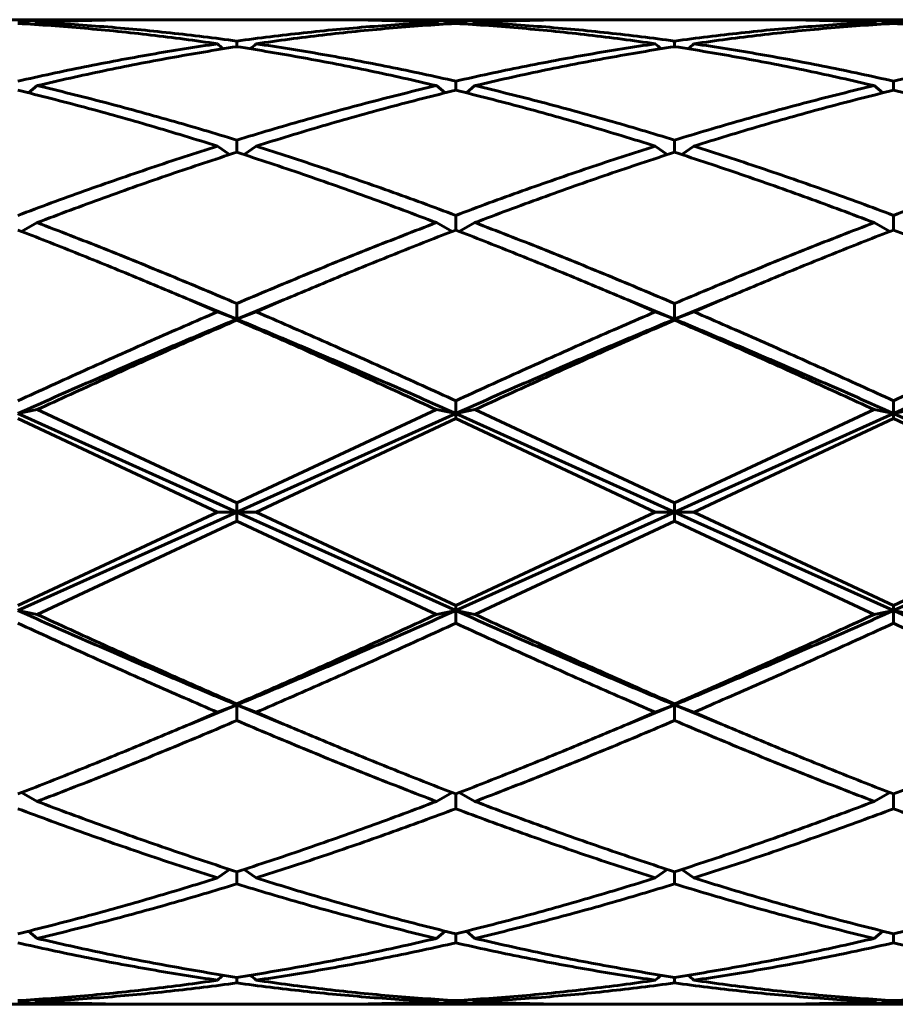
# Model space of a CAD drawing. Units: millimetres. Extents: x 0 to 114, y 119 to 211.
# Drawn here: x 20 to 20, y 161 to 161 of the extents above; entities that cross this region are included whole.
import ezdxf

# ---------------------------------------------------------------- set-up
doc = ezdxf.new("R2010")
doc.units = ezdxf.units.MM
doc.linetypes.add('K5LT_BASIC', pattern=[0])
doc.layers.add('Системный слой', color=7, linetype='Continuous')

# ---------------------------------------------------------------- blocks, each defined once
blk = doc.blocks.new('U0')
at = {"layer": 'Системный слой', "color": 150, "linetype": 'K5LT_BASIC', "lineweight": 60, "true_color": 0x0080ff}
for p, q in [((19.81080675297526, 161.0466606135875), (19.86026227263515, 161.0466606135875)), ((19.8402296005621, 161.045347779951), (19.84081563850906, 161.0459206317151)), ((19.86026227263515, 161.0466606135875), (19.86554339833892, 161.0466376753941)), ((19.87082452404285, 161.0466606135875), (19.92024450156755, 161.0466606135875)), ((19.92552562727137, 161.0466376753941), (19.93080675297526, 161.0466606135875)), ((19.93080675297526, 161.0466606135875), (19.98026227263515, 161.0466606135875)), ((19.95083942504831, 161.045347779951), (19.95025338710135, 161.0459206317151)), ((19.9555345128052, 161.0461580183273), (19.9555345128052, 161.0456376201806)), ((19.96081563850905, 161.0459206317151), (19.96022960056208, 161.045347779951)), ((19.98026227263515, 161.0466606135875), (19.98554339833892, 161.0466376753941)), ((19.99082452404286, 161.0466606135875), (20.04024450156755, 161.0466606135875)), ((20.04552562727137, 161.0466376753941), (20.05080675297526, 161.0466606135875)), ((20.05080675297526, 161.0466606135875), (20.10026227263515, 161.0466606135875)), ((20.07083942504831, 161.045347779951), (20.07025338710135, 161.0459206317151)), ((20.0755345128052, 161.0461580183273), (20.0755345128052, 161.0456376201806)), ((19.8955345128052, 161.0407992057556), (19.8955345128052, 161.0392610622611)), ((20.0155345128052, 161.0407992057556), (20.0155345128052, 161.0392610622611)), ((19.8384555695018, 161.0265916010631), (19.84081563850906, 161.0285719494376)), ((19.95025338710135, 161.0285719494376), (19.9526134561086, 161.0265916010631)), ((19.9555345128052, 161.0297964170305), (19.9555345128052, 161.0273077524398)), ((19.9584555695018, 161.0265916010631), (19.96081563850905, 161.0285719494376)), ((20.0726134561086, 161.0265916010631), (20.07025338710135, 161.0285719494376)), ((20.0755345128052, 161.0297964170305), (20.0755345128052, 161.0273077524398)), ((19.89351774020576, 161.00964880675), (19.89025338710135, 161.0119823631889)), ((19.8955345128052, 161.0136305268165), (19.8955345128052, 161.010300107714)), ((19.89755128540464, 161.00964880675), (19.90081563850906, 161.0119823631889)), ((20.01351774012501, 161.0096488067238), (20.01025338710135, 161.0119823631889)), ((20.0155345128052, 161.0136305268165), (20.0155345128052, 161.010300107714)), ((20.01755128540464, 161.00964880675), (20.02081563850906, 161.0119823631889)), ((19.9555345128052, 160.9930080620884), (19.9555345128052, 160.9889814437701)), ((20.0755345128052, 160.9889814437701), (20.0755345128052, 160.9930080620884)), ((19.836521159767, 160.9885998543634), (19.84081563850906, 160.9910082350855)), ((19.9545478658434, 160.9885998543634), (19.95025338710135, 160.9910082350855)), ((19.95652115976701, 160.9885998543634), (19.96081563850905, 160.9910082350855)), ((20.0745478658434, 160.9885998543634), (20.07025338710135, 160.9910082350855)), ((19.88270037138602, 160.9697983810025), (19.89025338710135, 160.9665662351705)), ((19.89553451280518, 160.9645326936304), (19.88270037138602, 160.9697983810025)), ((19.90836865422439, 160.9697983810025), (19.89553451280518, 160.9645326936304)), ((19.8955345128052, 160.9688303235125), (19.89553451280518, 160.9645326936304)), ((19.90081563850906, 160.9665662351705), (19.90836865422439, 160.9697983810025)), ((20.01553451281062, 160.9645326936303), (20.00270037138601, 160.9697983810025)), ((20.00270037138601, 160.9697983810025), (20.01025338710135, 160.9665662351705)), ((20.02836865422439, 160.9697983810025), (20.01553451281062, 160.9645326936303)), ((20.01553451281062, 160.9645326936303), (20.0155345128052, 160.9688303235125)), ((20.02081563850906, 160.9665662351705), (20.02836865422439, 160.9697983810025)), ((19.89553451280518, 160.9645326936304), (19.89025338710135, 160.9665662351705)), ((19.89553451280518, 160.9645326936304), (19.90081563850906, 160.9665662351705)), ((20.01025338710135, 160.9665662351705), (20.01553451281062, 160.9645326936303)), ((20.01553451281062, 160.9645326936303), (20.02081563850906, 160.9665662351705)), ((19.89553451280518, 160.9645326936304), (19.8955345128052, 160.9642834885208)), ((20.01553451281062, 160.9645326936303), (20.0155345128052, 160.9642834885208)), ((19.95553451280528, 160.9386851893652), (19.9555345128052, 160.9421539942821)), ((20.07553451281304, 160.9386851893663), (20.0755345128052, 160.9421539942821)), ((19.83553451280521, 160.9386851893652), (19.84081563850906, 160.9397245961258)), ((19.84081563850906, 160.9397245961258), (19.8955345128052, 160.9141449579919)), ((19.8955345128052, 160.9141449579919), (19.95025338710135, 160.9397245961258)), ((19.95025338710135, 160.9397245961258), (19.95553451280528, 160.9386851893652)), ((19.96081563850905, 160.9397245961258), (19.95553451280528, 160.9386851893652)), ((19.96081563850905, 160.9397245961258), (20.0155345128052, 160.9141449579919)), ((20.0155345128052, 160.9141449579919), (20.07025338710135, 160.9397245961258)), ((20.07553451281304, 160.9386851893663), (20.07025338710135, 160.9397245961258)), ((20.08081563850905, 160.9397245961258), (20.07553451281304, 160.9386851893663)), ((19.89553451279534, 160.9116565814607), (19.83553451280521, 160.9386851893652)), ((19.8355345128052, 160.9372856611242), (19.89025338710135, 160.9116564263784)), ((19.95553451280528, 160.9386851893652), (19.89553451279534, 160.9116565814607)), ((19.90081563850906, 160.9116564263784), (19.9555345128052, 160.9372856611242)), ((20.01553451280544, 160.9116565814603), (19.95553451280528, 160.9386851893652)), ((19.95553451280528, 160.9386851893652), (19.9555345128052, 160.9372856611242)), ((19.9555345128052, 160.9372856611242), (20.01025338710135, 160.9116564263784)), ((20.07553451281304, 160.9386851893663), (20.01553451280544, 160.9116565814603)), ((20.02081563850906, 160.9116564263784), (20.0755345128052, 160.9372856611242)), ((20.13553451280503, 160.9116565814602), (20.07553451281304, 160.9386851893663)), ((20.07553451281304, 160.9386851893663), (20.0755345128052, 160.9372856611242)), ((20.0755345128052, 160.9372856611242), (20.13025338710135, 160.9116564263784)), ((19.89553451279534, 160.9116565814607), (19.8955345128052, 160.9141449579919)), ((20.01553451280544, 160.9116565814603), (20.0155345128052, 160.9141449579919)), ((19.89553451279534, 160.9116565814607), (19.83553451280788, 160.8846281497785)), ((19.8355345128052, 160.8860273439301), (19.89025338710135, 160.9116564263784)), ((19.89553451279534, 160.9116565814607), (19.89025338710135, 160.9116564263784)), ((19.89553451279534, 160.9116565814607), (19.8955345128052, 160.9091678961877)), ((19.95553451280542, 160.8846281497787), (19.89553451279534, 160.9116565814607)), ((19.90081563850906, 160.9116564263784), (19.89553451279534, 160.9116565814607)), ((19.90081563850906, 160.9116564263784), (19.9555345128052, 160.8860273439301)), ((20.01553451280544, 160.9116565814603), (19.95553451280542, 160.8846281497787)), ((19.9555345128052, 160.8860273439301), (20.01025338710135, 160.9116564263784)), ((20.01025338710135, 160.9116564263784), (20.01553451280544, 160.9116565814603)), ((20.0755345128052, 160.8846281497786), (20.01553451280544, 160.9116565814603)), ((20.01553451280544, 160.9116565814603), (20.0155345128052, 160.9091678961877)), ((20.01553451280544, 160.9116565814603), (20.02081563850906, 160.9116564263784)), ((20.02081563850906, 160.9116564263784), (20.0755345128052, 160.8860273439301)), ((20.13553451280503, 160.9116565814602), (20.0755345128052, 160.8846281497786)), ((20.0755345128052, 160.8860273439301), (20.13025338710135, 160.9116564263784)), ((19.84081563850906, 160.883588439632), (19.8955345128052, 160.9091678961877)), ((19.8955345128052, 160.9091678961877), (19.95025338710135, 160.883588439632)), ((19.96081563850905, 160.883588439632), (20.0155345128052, 160.9091678961877)), ((20.0155345128052, 160.9091678961877), (20.07025338710135, 160.883588439632)), ((19.95553451280542, 160.8846281497787), (19.9555345128052, 160.8860273439301)), ((20.0755345128052, 160.8846281497786), (20.0755345128052, 160.8860273439301)), ((19.83553451280788, 160.8846281497785), (19.84081563850906, 160.883588439632)), ((19.95025338710135, 160.883588439632), (19.95553451280542, 160.8846281497787)), ((19.95553451280542, 160.8846281497787), (19.9555345128052, 160.881159074963)), ((19.96081563850905, 160.883588439632), (19.95553451280542, 160.8846281497787)), ((20.0755345128052, 160.8846281497786), (20.07025338710135, 160.883588439632)), ((20.0755345128052, 160.8846281497786), (20.08081563850905, 160.883588439632)), ((20.0755345128052, 160.8846281497786), (20.0755345128052, 160.881159074963)), ((19.89553451280496, 160.8587811664814), (19.88271814245361, 160.8535228461726)), ((19.89553451280496, 160.8587811664814), (19.89025338710135, 160.8567473415928)), ((19.89553451280496, 160.8587811664814), (19.8955345128052, 160.8590300267543)), ((19.90835088315679, 160.8535228461726), (19.89553451280496, 160.8587811664814)), ((19.89553451280496, 160.8587811664814), (19.8955345128052, 160.8544833173387)), ((19.90081563850906, 160.8567473415928), (19.89553451280496, 160.8587811664814)), ((20.01553451280402, 160.8587811664817), (20.00271814245361, 160.8535228461726)), ((20.01025338710135, 160.8567473415928), (20.01553451280402, 160.8587811664817)), ((20.01553451280402, 160.8587811664817), (20.0155345128052, 160.8590300267543)), ((20.02835088315679, 160.8535228461726), (20.01553451280402, 160.8587811664817)), ((20.01553451280402, 160.8587811664817), (20.02081563850906, 160.8567473415928)), ((20.01553451280402, 160.8587811664817), (20.0155345128052, 160.8544833173387)), ((19.88271814245361, 160.8535228461726), (19.89025338710135, 160.8567473415928)), ((19.90081563850906, 160.8567473415928), (19.90835088315679, 160.8535228461726)), ((20.00271814245361, 160.8535228461726), (20.01025338710135, 160.8567473415928)), ((20.02081563850906, 160.8567473415928), (20.02835088315679, 160.8535228461726)), ((19.83652149527661, 160.8347146216099), (19.84081563850906, 160.8323062170429)), ((19.95025338710135, 160.8323062170429), (19.9545475303338, 160.8347146216099)), ((19.9555345128052, 160.8343329187727), (19.9555345128052, 160.8303064819277)), ((19.95652149527661, 160.8347146216099), (19.96081563850905, 160.8323062170429)), ((20.0745475303338, 160.8347146216099), (20.07025338710135, 160.8323062170429)), ((20.0755345128052, 160.8343329187727), (20.0755345128052, 160.8303064819277)), ((19.8935174589168, 160.8136667513163), (19.89025338710135, 160.8113332604065)), ((19.8955345128052, 160.813015402114), (19.8955345128052, 160.8096852124506)), ((19.8975515666936, 160.8136667513163), (19.90081563850906, 160.8113332604065)), ((20.01025338710135, 160.8113332604065), (20.01351745883572, 160.8136667513426)), ((20.0155345128052, 160.813015402114), (20.0155345128052, 160.8096852124506)), ((20.0175515666936, 160.8136667513163), (20.02081563850906, 160.8113332604065)), ((19.83845582810453, 160.7967252969269), (19.84081563850906, 160.7947450905283)), ((19.95025338710135, 160.7947450905283), (19.95261319750588, 160.7967252969269)), ((19.9555345128052, 160.7960091545489), (19.9555345128052, 160.7935207573355)), ((19.96081563850905, 160.7947450905283), (19.95845582810453, 160.7967252969269)), ((20.07261319750588, 160.7967252969269), (20.07025338710135, 160.7947450905283)), ((20.0755345128052, 160.7960091545489), (20.0755345128052, 160.7935207573355)), ((19.8955345128052, 160.7840574307011), (19.8955345128052, 160.7825195808365)), ((20.0155345128052, 160.7840574307011), (20.0155345128052, 160.7825195808365)), ((19.84022988289789, 160.7779723009205), (19.84081563850906, 160.7773997200948)), ((19.95025338710135, 160.7773997200948), (19.95083914271254, 160.7779723009205)), ((19.9555345128052, 160.7776825782534), (19.9555345128052, 160.7771624871561)), ((19.96022988289788, 160.7779723009205), (19.96081563850905, 160.7773997200948)), ((20.07083914271252, 160.7779723009205), (20.07025338710135, 160.7773997200948)), ((20.0755345128052, 160.7776825782534), (20.0755345128052, 160.7771624871561)), ((19.81082452404285, 160.7766606135875), (19.86024450156755, 160.7766606135875)), ((19.86024450156755, 160.7766606135875), (19.86552562727144, 160.7766835517809)), ((19.87080675297526, 160.7766606135875), (19.92026227263515, 160.7766606135875)), ((19.92554339833905, 160.7766835517809), (19.93082452404285, 160.7766606135875)), ((19.93082452404285, 160.7766606135875), (19.98024450156755, 160.7766606135875)), ((19.98024450156755, 160.7766606135875), (19.98552562727144, 160.7766835517809)), ((19.99080675297525, 160.7766606135875), (20.04026227263515, 160.7766606135875)), ((20.04554339833905, 160.7766835517809), (20.05082452404286, 160.7766606135875)), ((20.05082452404286, 160.7766606135875), (20.10024450156755, 160.7766606135875))]:
    blk.add_line(p, q, dxfattribs=at)
for centre, radius, start, end in [((20.0058050883897, 161.1630794907964), 0.1687838014610664, 226.7947662993221, 227.4859601915414), ((19.78526393781652, 161.163079491796), 0.1687838017952324, 312.5140394300749, 313.2052333339971), ((20.12580693424211, 161.1630814851846), 0.1687865188785803, 226.7947730655052, 227.4859558411311), ((19.90526393796827, 161.1630794899834), 0.1687838003566224, 312.5140398079052, 313.2052337053028), ((20.00580721749545, 160.6602393616938), 0.1687851037161264, 132.514734284689, 133.2058100512321), ((19.78525997334726, 160.6602373792177), 0.1687878048620275, 46.79419669853526, 47.48526141723912), ((20.12580904293328, 160.6602373892058), 0.1687877911942369, 132.5147385397227, 133.20580331423), ((19.90526180768306, 160.6602393612206), 0.1687851043568177, 46.79418995189477, 47.48526571580941)]:
    blk.add_arc(centre, radius, start, end, dxfattribs=at)
for points in [[(19.8355345128052, 161.0461580183273), (19.83965580611019, 161.0463254460518), (19.84789839272018, 161.0465767826709), (19.85614097933016, 161.0466606135875), (19.86026227263515, 161.0466606135875)], [(19.8355345128052, 161.0456376201806), (19.841614387727, 161.0452855769453), (19.85377413757058, 161.0444003973554), (19.87201376233597, 161.0425347285891), (19.88417351217955, 161.0409373902409), (19.89025338710135, 161.0400519493068)], [(19.84081563850906, 161.0459206317151), (19.84581711943135, 161.0461670667531), (19.85582008127595, 161.0465371422145), (19.86582304312056, 161.0466606135875), (19.87082452404285, 161.0466606135875)], [(19.84081563850906, 161.0459206317151), (19.84689551343085, 161.0456210616017), (19.85905526327444, 161.044840445699), (19.87729488803982, 161.0431298392799), (19.88945463788341, 161.0416342681139), (19.8955345128052, 161.0407992057556)], [(19.8955345128052, 161.0407992057556), (19.901614387727, 161.0416342681139), (19.91377413757058, 161.0431298392799), (19.93201376233597, 161.044840445699), (19.94417351217955, 161.0456210616017), (19.95025338710135, 161.0459206317151)], [(19.90081563850906, 161.0400519493068), (19.90689551343085, 161.0409373902409), (19.91905526327444, 161.0425347285891), (19.93729488803982, 161.0444003973554), (19.94945463788341, 161.0452855769453), (19.9555345128052, 161.0456376201806)], [(19.92024450156755, 161.0466606135875), (19.92524598248985, 161.0466606135875), (19.93524894433445, 161.0465371422145), (19.94525190617905, 161.0461670667531), (19.95025338710135, 161.0459206317151)], [(19.93080675297526, 161.0466606135875), (19.93492804628025, 161.0466606135875), (19.94317063289023, 161.0465767826709), (19.95141321950021, 161.0463254460518), (19.9555345128052, 161.0461580183273)], [(19.9555345128052, 161.0461580183273), (19.95965580611019, 161.0463254460518), (19.96789839272017, 161.0465767826709), (19.97614097933016, 161.0466606135875), (19.98026227263515, 161.0466606135875)], [(19.9555345128052, 161.0456376201806), (19.961614387727, 161.0452855769453), (19.97377413757058, 161.0444003973554), (19.99201376233597, 161.0425347285891), (20.00417351217956, 161.0409373902409), (20.01025338710135, 161.0400519493068)], [(19.96081563850905, 161.0459206317151), (19.96581711943136, 161.0461670667531), (19.97582008127596, 161.0465371422145), (19.98582304312055, 161.0466606135875), (19.99082452404286, 161.0466606135875)], [(19.96081563850905, 161.0459206317151), (19.96689551343085, 161.0456210616017), (19.97905526327444, 161.044840445699), (19.99729488803982, 161.0431298392799), (20.00945463788341, 161.0416342681139), (20.0155345128052, 161.0407992057556)], [(20.0155345128052, 161.0407992057556), (20.02161438772699, 161.0416342681139), (20.03377413757058, 161.0431298392799), (20.05201376233597, 161.044840445699), (20.06417351217956, 161.0456210616017), (20.07025338710135, 161.0459206317151)], [(20.02081563850906, 161.0400519493068), (20.02689551343085, 161.0409373902409), (20.03905526327444, 161.0425347285891), (20.05729488803982, 161.0444003973554), (20.06945463788341, 161.0452855769453), (20.0755345128052, 161.0456376201806)], [(20.04024450156755, 161.0466606135875), (20.04524598248985, 161.0466606135875), (20.05524894433445, 161.0465371422145), (20.06525190617905, 161.0461670667531), (20.07025338710135, 161.0459206317151)], [(20.05080675297526, 161.0466606135875), (20.05492804628025, 161.0466606135875), (20.06317063289023, 161.0465767826709), (20.07141321950021, 161.0463254460518), (20.0755345128052, 161.0461580183273)], [(20.0755345128052, 161.0461580183273), (20.07965580611019, 161.0463254460518), (20.08789839272018, 161.0465767826709), (20.09614097933016, 161.0466606135875), (20.10026227263515, 161.0466606135875)], [(20.0755345128052, 161.0456376201806), (20.08161438772699, 161.0452855769453), (20.09377413757058, 161.0444003973554), (20.11201376233597, 161.0425347285891), (20.12417351217955, 161.0409373902409), (20.13025338710135, 161.0400519493068)], [(19.8355345128052, 161.0297964170305), (19.841614387727, 161.0311830503248), (19.85377413757058, 161.033796635365), (19.87201376233596, 161.0372220835665), (19.88417351217955, 161.0391665083727), (19.89025338710135, 161.0400519493068)], [(19.84081563850906, 161.0285719494376), (19.84689551343085, 161.0300045631747), (19.85905526327444, 161.0327117641665), (19.87729488803982, 161.0362820325164), (19.88945463788341, 161.0383255436463), (19.8955345128052, 161.0392610622611)], [(19.8955345128052, 161.0392610622611), (19.901614387727, 161.0383255436463), (19.91377413757058, 161.0362820325164), (19.93201376233597, 161.0327117641665), (19.94417351217955, 161.0300045631747), (19.95025338710135, 161.0285719494376)], [(19.90081563850906, 161.0400519493068), (19.90689551343085, 161.0391665083727), (19.91905526327444, 161.0372220835665), (19.93729488803982, 161.033796635365), (19.94945463788341, 161.0311830503248), (19.9555345128052, 161.0297964170305)], [(19.9555345128052, 161.0297964170305), (19.961614387727, 161.0311830503248), (19.97377413757058, 161.033796635365), (19.99201376233597, 161.0372220835665), (20.00417351217956, 161.0391665083727), (20.01025338710135, 161.0400519493068)], [(19.96081563850905, 161.0285719494376), (19.96689551343085, 161.0300045631747), (19.97905526327444, 161.0327117641665), (19.99729488803982, 161.0362820325164), (20.00945463788341, 161.0383255436463), (20.0155345128052, 161.0392610622611)], [(20.0155345128052, 161.0392610622611), (20.021614387727, 161.0383255436463), (20.03377413757059, 161.0362820325164), (20.05201376233597, 161.0327117641665), (20.06417351217956, 161.0300045631747), (20.07025338710135, 161.0285719494376)], [(20.02081563850906, 161.0400519493068), (20.02689551343085, 161.0391665083727), (20.03905526327444, 161.0372220835665), (20.05729488803982, 161.033796635365), (20.06945463788341, 161.0311830503248), (20.0755345128052, 161.0297964170305)], [(20.0755345128052, 161.0297964170305), (20.08161438772699, 161.0311830503248), (20.09377413757058, 161.033796635365), (20.11201376233597, 161.0372220835665), (20.12417351217955, 161.0391665083727), (20.13025338710135, 161.0400519493068)], [(19.84081563850906, 161.0285719494376), (19.84689551343085, 161.0271393357005), (19.85905526327444, 161.0241160826852), (19.87729488803982, 161.0191255012247), (19.88945463788341, 161.015508128518), (19.8955345128052, 161.0136305268165)], [(19.8955345128052, 161.0136305268165), (19.90161438772699, 161.015508128518), (19.91377413757058, 161.0191255012247), (19.93201376233597, 161.0241160826852), (19.94417351217955, 161.0271393357005), (19.95025338710135, 161.0285719494376)], [(19.96081563850905, 161.0285719494376), (19.96689551343085, 161.0271393357005), (19.97905526327444, 161.0241160826852), (19.99729488803982, 161.0191255012247), (20.00945463788341, 161.015508128518), (20.0155345128052, 161.0136305268165)], [(20.0155345128052, 161.0136305268165), (20.02161438772699, 161.015508128518), (20.03377413757058, 161.0191255012247), (20.05201376233597, 161.0241160826852), (20.06417351217956, 161.0271393357005), (20.07025338710135, 161.0285719494376)], [(19.8355345128052, 161.0273077524398), (19.841614387727, 161.0258296450979), (19.85377413757058, 161.0227171136703), (19.87201376233597, 161.0175982835956), (19.88417351217955, 161.0138995376343), (19.89025338710135, 161.0119823631889)], [(19.90081563850906, 161.0119823631889), (19.90689551343085, 161.0138995376343), (19.91905526327444, 161.0175982835956), (19.93729488803982, 161.0227171136703), (19.94945463788341, 161.0258296450979), (19.9555345128052, 161.0273077524398)], [(19.9555345128052, 161.0273077524398), (19.961614387727, 161.0258296450979), (19.97377413757058, 161.0227171136703), (19.99201376233597, 161.0175982835956), (20.00417351217956, 161.0138995376343), (20.01025338710135, 161.0119823631889)], [(20.02081563850906, 161.0119823631889), (20.02689551343085, 161.0138995376343), (20.03905526327443, 161.0175982835956), (20.05729488803982, 161.0227171136703), (20.06945463788341, 161.0258296450979), (20.0755345128052, 161.0273077524398)], [(20.0755345128052, 161.0273077524398), (20.081614387727, 161.0258296450979), (20.09377413757058, 161.0227171136703), (20.11201376233597, 161.0175982835956), (20.12417351217955, 161.0138995376343), (20.13025338710135, 161.0119823631889)], [(19.8355345128052, 160.9930080620884), (19.841614387727, 160.9952945719931), (19.85377413757058, 160.9997576358209), (19.87201376233597, 161.0060952381831), (19.88417351217955, 161.0100651887435), (19.89025338710135, 161.0119823631889)], [(19.90081563850906, 161.0119823631889), (19.90689551343085, 161.0100651887435), (19.91905526327444, 161.0060952381831), (19.93729488803982, 160.9997576358209), (19.94945463788341, 160.9952945719931), (19.9555345128052, 160.9930080620884)], [(19.9555345128052, 160.9930080620884), (19.961614387727, 160.9952945719931), (19.97377413757059, 160.9997576358209), (19.99201376233597, 161.0060952381831), (20.00417351217956, 161.0100651887435), (20.01025338710135, 161.0119823631889)], [(20.02081563850906, 161.0119823631889), (20.02689551343085, 161.0100651887435), (20.03905526327444, 161.0060952381831), (20.05729488803982, 160.9997576358209), (20.06945463788341, 160.9952945719931), (20.0755345128052, 160.9930080620884)], [(20.0755345128052, 160.9930080620884), (20.08161438772699, 160.9952945719931), (20.09377413757058, 160.9997576358209), (20.11201376233597, 161.0060952381831), (20.12417351217955, 161.0100651887435), (20.13025338710135, 161.0119823631889)], [(19.84081563850906, 160.9910082350855), (19.84689551343085, 160.9933261805162), (19.85905526327443, 160.9978548185001), (19.87729488803982, 161.0042984928623), (19.88945463788341, 161.0083440120287), (19.8955345128052, 161.010300107714)], [(19.8955345128052, 161.010300107714), (19.90161438772699, 161.0083440120287), (19.91377413757058, 161.0042984928623), (19.93201376233597, 160.9978548185001), (19.94417351217955, 160.9933261805162), (19.95025338710135, 160.9910082350855)], [(19.96081563850905, 160.9910082350855), (19.96689551343085, 160.9933261805162), (19.97905526327444, 160.9978548185001), (19.99729488803982, 161.0042984928623), (20.00945463788341, 161.0083440120287), (20.0155345128052, 161.010300107714)], [(20.0155345128052, 161.010300107714), (20.02161438772699, 161.0083440120287), (20.03377413757059, 161.0042984928623), (20.05201376233597, 160.9978548185001), (20.06417351217956, 160.9933261805162), (20.07025338710135, 160.9910082350855)], [(19.84081563850906, 160.9910082350855), (19.84689551343085, 160.9886902896547), (19.85905526327444, 160.9839471474386), (19.87729488803982, 160.9765395078091), (19.88945463788341, 160.9714258101656), (19.8955345128052, 160.9688303235125)], [(19.8955345128052, 160.9688303235125), (19.90161438772699, 160.9714258101656), (19.91377413757058, 160.9765395078091), (19.93201376233597, 160.9839471474386), (19.94417351217955, 160.9886902896547), (19.95025338710135, 160.9910082350855)], [(19.96081563850905, 160.9910082350855), (19.96689551343085, 160.9886902896547), (19.97905526327444, 160.9839471474386), (19.99729488803982, 160.9765395078091), (20.00945463788341, 160.9714258101656), (20.0155345128052, 160.9688303235125)], [(20.0155345128052, 160.9688303235125), (20.02161438772699, 160.9714258101656), (20.03377413757058, 160.9765395078091), (20.05201376233597, 160.9839471474386), (20.06417351217956, 160.9886902896547), (20.07025338710135, 160.9910082350855)], [(19.8355345128052, 160.9889814437701), (19.84077516375863, 160.986957034112), (19.85125646566547, 160.9828305704393), (19.86697841852574, 160.9764265778934), (19.87745972043259, 160.9720272405356), (19.88270037138602, 160.9697983810025)], [(19.90836865422439, 160.9697983810025), (19.91360930517781, 160.9720272405356), (19.92409060708466, 160.9764265778934), (19.93981255994493, 160.9828305704393), (19.95029386185178, 160.986957034112), (19.9555345128052, 160.9889814437701)], [(19.9555345128052, 160.9889814437701), (19.96077516375863, 160.986957034112), (19.97125646566547, 160.9828305704393), (19.98697841852574, 160.9764265778934), (19.99745972043259, 160.9720272405356), (20.00270037138601, 160.9697983810025)], [(20.02836865422439, 160.9697983810025), (20.03360930517782, 160.9720272405356), (20.04409060708466, 160.9764265778934), (20.05981255994493, 160.9828305704393), (20.07029386185178, 160.986957034112), (20.0755345128052, 160.9889814437701)], [(20.0755345128052, 160.9889814437701), (20.08077516375862, 160.986957034112), (20.09125646566547, 160.9828305704393), (20.10697841852574, 160.9764265778934), (20.11745972043259, 160.9720272405356), (20.12270037138601, 160.9697983810025)], [(19.8355345128052, 160.9421539942821), (19.841614387727, 160.9449450224624), (19.85377413757058, 160.9504858607963), (19.87201376233597, 160.9586397882956), (19.88417351217955, 160.9639488240923), (19.89025338710135, 160.9665662351705)], [(19.90081563850906, 160.9665662351705), (19.90689551343085, 160.9639488240923), (19.91905526327444, 160.9586397882956), (19.93729488803982, 160.9504858607963), (19.94945463788341, 160.9449450224624), (19.9555345128052, 160.9421539942821)], [(19.9555345128052, 160.9421539942821), (19.961614387727, 160.9449450224624), (19.97377413757058, 160.9504858607963), (19.99201376233597, 160.9586397882956), (20.00417351217956, 160.9639488240923), (20.01025338710135, 160.9665662351705)], [(20.02081563850906, 160.9665662351705), (20.02689551343085, 160.9639488240923), (20.03905526327444, 160.9586397882956), (20.05729488803982, 160.9504858607963), (20.06945463788341, 160.9449450224624), (20.0755345128052, 160.9421539942821)], [(20.0755345128052, 160.9421539942821), (20.081614387727, 160.9449450224624), (20.09377413757058, 160.9504858607963), (20.11201376233597, 160.9586397882956), (20.12417351217955, 160.9639488240923), (20.13025338710135, 160.9665662351705)], [(19.89553451280518, 160.9645326936304), (19.88886784613854, 160.961768963609), (19.87553451280521, 160.9561555726217), (19.85553451280521, 160.9475187098396), (19.84220117947188, 160.9416443375477), (19.83553451280521, 160.9386851893652)], [(19.84081563850906, 160.9397245961258), (19.84689551343085, 160.9425270794274), (19.85905526327443, 160.9480941117545), (19.87729488803982, 160.9562970222929), (19.88945463788341, 160.9616450424796), (19.8955345128052, 160.9642834885208)], [(19.95553451280528, 160.9386851893652), (19.94886784613853, 160.9416443375477), (19.93553451280521, 160.9475187098396), (19.9155345128052, 160.9561555726217), (19.90220117947187, 160.961768963609), (19.89553451280518, 160.9645326936304)], [(19.8955345128052, 160.9642834885208), (19.90161438772699, 160.9616450424796), (19.91377413757058, 160.9562970222929), (19.93201376233597, 160.9480941117545), (19.94417351217955, 160.9425270794274), (19.95025338710135, 160.9397245961258)], [(20.01553451281062, 160.9645326936303), (20.00886784613854, 160.961768963609), (19.9955345128052, 160.9561555726217), (19.9755345128052, 160.9475187098396), (19.96220117947187, 160.9416443375477), (19.95553451280528, 160.9386851893652)], [(19.96081563850905, 160.9397245961258), (19.96689551343085, 160.9425270794274), (19.97905526327444, 160.9480941117545), (19.99729488803982, 160.9562970222929), (20.00945463788341, 160.9616450424796), (20.0155345128052, 160.9642834885208)], [(20.07553451281304, 160.9386851893663), (20.06886784613854, 160.9416443375477), (20.0555345128052, 160.9475187098396), (20.0355345128052, 160.9561555726217), (20.02220117947187, 160.961768963609), (20.01553451281062, 160.9645326936303)], [(20.0155345128052, 160.9642834885208), (20.02161438772699, 160.9616450424796), (20.03377413757058, 160.9562970222929), (20.05201376233597, 160.9480941117545), (20.06417351217956, 160.9425270794274), (20.07025338710135, 160.9397245961258)], [(20.13553451280503, 160.9645326936304), (20.12886784613833, 160.961768963609), (20.11553451280505, 160.9561555726216), (20.09553451280512, 160.9475187098395), (20.08220117947184, 160.9416443375477), (20.07553451281304, 160.9386851893663)], [(19.89553451280496, 160.8587811664814), (19.88886784613897, 160.8615448201729), (19.8755345128065, 160.8671580704741), (19.8555345128078, 160.8757947591758), (19.84220117947533, 160.8816690406119), (19.83553451280788, 160.8846281497785)], [(19.84081563850906, 160.883588439632), (19.84689551343085, 160.8807859932823), (19.85905526327444, 160.8752190459309), (19.87729488803982, 160.8670162955559), (19.88945463788341, 160.8616684035121), (19.8955345128052, 160.8590300267543)], [(19.95553451280542, 160.8846281497787), (19.9488678461385, 160.8816690406135), (19.93553451280518, 160.8757947591769), (19.91553451280519, 160.8671580704746), (19.90220117947186, 160.8615448201731), (19.89553451280496, 160.8587811664814)], [(19.8955345128052, 160.8590300267543), (19.90161438772699, 160.8616684035121), (19.91377413757058, 160.8670162955559), (19.93201376233597, 160.8752190459309), (19.94417351217955, 160.8807859932823), (19.95025338710135, 160.883588439632)], [(20.01553451280402, 160.8587811664817), (20.00886784613694, 160.8615448201737), (19.995534512804, 160.8671580704751), (19.97553451280458, 160.8757947591772), (19.96220117947163, 160.8816690406136), (19.95553451280542, 160.8846281497787)], [(19.96081563850905, 160.883588439632), (19.96689551343085, 160.8807859932823), (19.97905526327444, 160.8752190459309), (19.99729488803982, 160.8670162955559), (20.00945463788341, 160.8616684035121), (20.0155345128052, 160.8590300267543)], [(20.0755345128052, 160.8846281497786), (20.06886784613834, 160.8816690406134), (20.05553451280461, 160.8757947591766), (20.03553451280401, 160.8671580704741), (20.02220117947028, 160.8615448201724), (20.01553451280402, 160.8587811664817)], [(20.0155345128052, 160.8590300267543), (20.021614387727, 160.8616684035121), (20.03377413757059, 160.8670162955559), (20.05201376233597, 160.8752190459309), (20.06417351217956, 160.8807859932823), (20.07025338710135, 160.883588439632)], [(20.13553451280518, 160.8587811664815), (20.12886784613853, 160.8615448201731), (20.1155345128052, 160.8671580704746), (20.0955345128052, 160.8757947591769), (20.08220117947187, 160.8816690406135), (20.0755345128052, 160.8846281497786)], [(19.8355345128052, 160.881159074963), (19.841614387727, 160.8783680869328), (19.85377413757058, 160.8728273399259), (19.87201376233597, 160.8646735819427), (19.88417351217955, 160.8593646803823), (19.89025338710135, 160.8567473415928)], [(19.90081563850906, 160.8567473415928), (19.90689551343085, 160.8593646803823), (19.91905526327444, 160.8646735819427), (19.93729488803982, 160.8728273399259), (19.94945463788341, 160.8783680869328), (19.9555345128052, 160.881159074963)], [(19.9555345128052, 160.881159074963), (19.961614387727, 160.8783680869328), (19.97377413757058, 160.8728273399259), (19.99201376233597, 160.8646735819427), (20.00417351217956, 160.8593646803823), (20.01025338710135, 160.8567473415928)], [(20.02081563850906, 160.8567473415928), (20.02689551343085, 160.8593646803823), (20.03905526327443, 160.8646735819427), (20.05729488803982, 160.8728273399259), (20.06945463788341, 160.8783680869328), (20.0755345128052, 160.881159074963)], [(20.0755345128052, 160.881159074963), (20.081614387727, 160.8783680869328), (20.09377413757058, 160.8728273399259), (20.11201376233597, 160.8646735819427), (20.12417351217955, 160.8593646803823), (20.13025338710135, 160.8567473415928)], [(19.8355345128052, 160.8343329187727), (19.84077713832169, 160.8363580034048), (19.85126238935467, 160.8404858824589), (19.86699026590414, 160.8468921739383), (19.87747551693712, 160.8512931468538), (19.88271814245361, 160.8535228461726)], [(19.84081563850906, 160.8323062170429), (19.84689551343085, 160.8346240580075), (19.85905526327444, 160.8393670004491), (19.87729488803982, 160.8467743691042), (19.88945463788341, 160.8518879059549), (19.8955345128052, 160.8544833173387)], [(19.8955345128052, 160.8544833173387), (19.90161438772699, 160.8518879059549), (19.91377413757058, 160.8467743691042), (19.93201376233597, 160.8393670004491), (19.94417351217955, 160.8346240580075), (19.95025338710135, 160.8323062170429)], [(19.90835088315679, 160.8535228461726), (19.91359350867328, 160.8512931468538), (19.92407875970626, 160.8468921739383), (19.93980663625573, 160.8404858824589), (19.95029188728871, 160.8363580034048), (19.9555345128052, 160.8343329187727)], [(19.9555345128052, 160.8343329187727), (19.96077713832169, 160.8363580034048), (19.97126238935467, 160.8404858824589), (19.98699026590414, 160.8468921739383), (19.99747551693712, 160.8512931468538), (20.00271814245361, 160.8535228461726)], [(19.96081563850905, 160.8323062170429), (19.96689551343085, 160.8346240580075), (19.97905526327444, 160.8393670004491), (19.99729488803982, 160.8467743691042), (20.00945463788341, 160.8518879059549), (20.0155345128052, 160.8544833173387)], [(20.0155345128052, 160.8544833173387), (20.02161438772699, 160.8518879059549), (20.03377413757058, 160.8467743691042), (20.05201376233597, 160.8393670004491), (20.06417351217956, 160.8346240580075), (20.07025338710135, 160.8323062170429)], [(20.02835088315679, 160.8535228461726), (20.03359350867328, 160.8512931468538), (20.04407875970626, 160.8468921739383), (20.05980663625573, 160.8404858824589), (20.07029188728871, 160.8363580034048), (20.0755345128052, 160.8343329187727)], [(20.0755345128052, 160.8343329187727), (20.08077713832169, 160.8363580034048), (20.09126238935467, 160.8404858824589), (20.10699026590414, 160.8468921739383), (20.11747551693712, 160.8512931468538), (20.12271814245361, 160.8535228461726)], [(19.84081563850906, 160.8323062170429), (19.84689551343085, 160.8299883760782), (19.85905526327444, 160.8254599561842), (19.87729488803982, 160.819016635104), (19.88945463788341, 160.814971367936), (19.8955345128052, 160.813015402114)], [(19.8955345128052, 160.813015402114), (19.90161438772699, 160.814971367936), (19.91377413757058, 160.819016635104), (19.93201376233597, 160.8254599561842), (19.94417351217955, 160.8299883760782), (19.95025338710135, 160.8323062170429)], [(19.96081563850905, 160.8323062170429), (19.96689551343085, 160.8299883760782), (19.97905526327444, 160.8254599561842), (19.99729488803982, 160.819016635104), (20.00945463788341, 160.814971367936), (20.0155345128052, 160.813015402114)], [(20.0155345128052, 160.813015402114), (20.021614387727, 160.814971367936), (20.03377413757059, 160.819016635104), (20.05201376233597, 160.8254599561842), (20.06417351217956, 160.8299883760782), (20.07025338710135, 160.8323062170429)], [(19.8355345128052, 160.8303064819277), (19.841614387727, 160.8280200791218), (19.85377413757059, 160.8235572385251), (19.87201376233597, 160.8172199967529), (19.88417351217955, 160.813250302774), (19.89025338710135, 160.8113332604065)], [(19.90081563850906, 160.8113332604065), (19.90689551343085, 160.813250302774), (19.91905526327444, 160.8172199967529), (19.93729488803982, 160.8235572385251), (19.94945463788341, 160.8280200791218), (19.9555345128052, 160.8303064819277)], [(19.9555345128052, 160.8303064819277), (19.961614387727, 160.8280200791218), (19.97377413757058, 160.8235572385251), (19.99201376233597, 160.8172199967529), (20.00417351217956, 160.813250302774), (20.01025338710135, 160.8113332604065)], [(20.02081563850906, 160.8113332604065), (20.02689551343085, 160.813250302774), (20.03905526327444, 160.8172199967529), (20.05729488803982, 160.8235572385251), (20.06945463788341, 160.8280200791218), (20.0755345128052, 160.8303064819277)], [(20.0755345128052, 160.8303064819277), (20.08161438772699, 160.8280200791218), (20.09377413757058, 160.8235572385251), (20.11201376233597, 160.8172199967529), (20.12417351217955, 160.813250302774), (20.13025338710135, 160.8113332604065)], [(19.8355345128052, 160.7960091545489), (19.841614387727, 160.7974871096378), (19.85377413757058, 160.800599342399), (19.87201376233597, 160.8057177438077), (19.88417351217955, 160.809416218039), (19.89025338710135, 160.8113332604065)], [(19.84081563850906, 160.7947450905283), (19.84689551343085, 160.7961775503481), (19.85905526327443, 160.7992005011887), (19.87729488803982, 160.8041906482032), (19.88945463788341, 160.8078077449967), (19.8955345128052, 160.8096852124506)], [(19.8955345128052, 160.8096852124506), (19.90161438772699, 160.8078077449967), (19.91377413757058, 160.8041906482032), (19.93201376233597, 160.7992005011887), (19.94417351217955, 160.7961775503481), (19.95025338710135, 160.7947450905283)], [(19.90081563850906, 160.8113332604065), (19.90689551343085, 160.809416218039), (19.91905526327444, 160.8057177438077), (19.93729488803982, 160.800599342399), (19.94945463788341, 160.7974871096378), (19.9555345128052, 160.7960091545489)], [(19.9555345128052, 160.7960091545489), (19.961614387727, 160.7974871096378), (19.97377413757059, 160.800599342399), (19.99201376233597, 160.8057177438077), (20.00417351217956, 160.809416218039), (20.01025338710135, 160.8113332604065)], [(19.96081563850905, 160.7947450905283), (19.96689551343085, 160.7961775503481), (19.97905526327444, 160.7992005011887), (19.99729488803982, 160.8041906482032), (20.00945463788341, 160.8078077449967), (20.0155345128052, 160.8096852124506)], [(20.0155345128052, 160.8096852124506), (20.02161438772699, 160.8078077449967), (20.03377413757058, 160.8041906482032), (20.05201376233597, 160.7992005011887), (20.06417351217956, 160.7961775503481), (20.07025338710135, 160.7947450905283)], [(20.02081563850906, 160.8113332604065), (20.02689551343085, 160.809416218039), (20.03905526327444, 160.8057177438077), (20.05729488803982, 160.800599342399), (20.06945463788341, 160.7974871096378), (20.0755345128052, 160.7960091545489)], [(20.0755345128052, 160.7960091545489), (20.081614387727, 160.7974871096378), (20.09377413757058, 160.800599342399), (20.11201376233597, 160.8057177438077), (20.12417351217955, 160.809416218039), (20.13025338710135, 160.8113332604065)], [(19.8355345128052, 160.7935207573355), (19.841614387727, 160.7921342795704), (19.85377413757059, 160.7895210110667), (19.87201376233597, 160.7860960521799), (19.88417351217955, 160.7841519619351), (19.89025338710135, 160.7832666900307)], [(19.84081563850906, 160.7947450905283), (19.84689551343085, 160.7933126307084), (19.85905526327444, 160.7906057432109), (19.87729488803982, 160.787035960176), (19.88945463788341, 160.7849927813274), (19.8955345128052, 160.7840574307011)], [(19.8955345128052, 160.7840574307011), (19.901614387727, 160.7849927813274), (19.91377413757058, 160.787035960176), (19.93201376233597, 160.7906057432109), (19.94417351217955, 160.7933126307084), (19.95025338710135, 160.7947450905283)], [(19.90081563850906, 160.7832666900307), (19.90689551343085, 160.7841519619351), (19.91905526327444, 160.7860960521799), (19.93729488803982, 160.7895210110667), (19.94945463788341, 160.7921342795704), (19.9555345128052, 160.7935207573355)], [(19.9555345128052, 160.7935207573355), (19.961614387727, 160.7921342795704), (19.97377413757059, 160.7895210110667), (19.99201376233597, 160.7860960521799), (20.00417351217956, 160.7841519619351), (20.01025338710135, 160.7832666900307)], [(19.96081563850905, 160.7947450905283), (19.96689551343085, 160.7933126307084), (19.97905526327444, 160.7906057432109), (19.99729488803982, 160.787035960176), (20.00945463788341, 160.7849927813274), (20.0155345128052, 160.7840574307011)], [(20.0155345128052, 160.7840574307011), (20.021614387727, 160.7849927813274), (20.03377413757058, 160.787035960176), (20.05201376233597, 160.7906057432109), (20.06417351217956, 160.7933126307084), (20.07025338710135, 160.7947450905283)], [(20.02081563850906, 160.7832666900307), (20.02689551343085, 160.7841519619351), (20.03905526327444, 160.7860960521799), (20.05729488803982, 160.7895210110667), (20.06945463788341, 160.7921342795704), (20.0755345128052, 160.7935207573355)], [(20.0755345128052, 160.7935207573355), (20.08161438772699, 160.7921342795704), (20.09377413757058, 160.7895210110667), (20.11201376233597, 160.7860960521799), (20.12417351217955, 160.7841519619351), (20.13025338710135, 160.7832666900307)], [(19.8355345128052, 160.7776825782534), (19.841614387727, 160.7780344451065), (19.85377413757058, 160.7789192733225), (19.87201376233597, 160.7807844213353), (19.88417351217955, 160.7823814181262), (19.89025338710135, 160.7832666900307)], [(19.84081563850906, 160.7773997200948), (19.84689551343085, 160.7776991134536), (19.85905526327444, 160.7784793770302), (19.87729488803982, 160.7801894606511), (19.88945463788341, 160.7816846884916), (19.8955345128052, 160.7825195808365)], [(19.8955345128052, 160.7825195808365), (19.90161438772699, 160.7816846884916), (19.91377413757058, 160.7801894606511), (19.93201376233597, 160.7784793770302), (19.94417351217955, 160.7776991134536), (19.95025338710135, 160.7773997200948)], [(19.90081563850906, 160.7832666900307), (19.90689551343085, 160.7823814181262), (19.91905526327444, 160.7807844213353), (19.93729488803982, 160.7789192733225), (19.94945463788341, 160.7780344451065), (19.9555345128052, 160.7776825782534)], [(19.9555345128052, 160.7776825782534), (19.961614387727, 160.7780344451065), (19.97377413757058, 160.7789192733225), (19.99201376233597, 160.7807844213353), (20.00417351217956, 160.7823814181262), (20.01025338710135, 160.7832666900307)], [(19.96081563850905, 160.7773997200948), (19.96689551343085, 160.7776991134536), (19.97905526327444, 160.7784793770302), (19.99729488803982, 160.7801894606511), (20.00945463788341, 160.7816846884916), (20.0155345128052, 160.7825195808365)], [(20.0155345128052, 160.7825195808365), (20.02161438772699, 160.7816846884916), (20.03377413757058, 160.7801894606511), (20.05201376233597, 160.7784793770302), (20.06417351217956, 160.7776991134536), (20.07025338710135, 160.7773997200948)], [(20.02081563850906, 160.7832666900307), (20.02689551343085, 160.7823814181262), (20.03905526327444, 160.7807844213353), (20.05729488803982, 160.7789192733225), (20.06945463788341, 160.7780344451065), (20.0755345128052, 160.7776825782534)], [(20.0755345128052, 160.7776825782534), (20.08161438772699, 160.7780344451065), (20.09377413757058, 160.7789192733225), (20.11201376233597, 160.7807844213353), (20.12417351217955, 160.7823814181262), (20.13025338710135, 160.7832666900307)], [(19.8355345128052, 160.7771624871561), (19.83965284426559, 160.7769952996969), (19.84788950718637, 160.7767443240354), (19.85612617010716, 160.7766606135875), (19.86024450156755, 160.7766606135875)], [(19.84081563850906, 160.7773997200948), (19.84581415758676, 160.7771535763116), (19.85581119574216, 160.7767839387326), (19.86580823389756, 160.7766606135875), (19.87080675297526, 160.7766606135875)], [(19.92026227263515, 160.7766606135875), (19.92526079171285, 160.7766606135875), (19.93525782986825, 160.7767839387326), (19.94525486802365, 160.7771535763116), (19.95025338710135, 160.7773997200948)], [(19.93082452404285, 160.7766606135875), (19.93494285550324, 160.7766606135875), (19.94317951842403, 160.7767443240354), (19.95141618134481, 160.7769952996969), (19.9555345128052, 160.7771624871561)], [(19.9555345128052, 160.7771624871561), (19.95965284426559, 160.7769952996969), (19.96788950718638, 160.7767443240354), (19.97612617010716, 160.7766606135875), (19.98024450156755, 160.7766606135875)], [(19.96081563850905, 160.7773997200948), (19.96581415758676, 160.7771535763116), (19.97581119574216, 160.7767839387326), (19.98580823389755, 160.7766606135875), (19.99080675297525, 160.7766606135875)], [(20.04026227263515, 160.7766606135875), (20.04526079171285, 160.7766606135875), (20.05525782986825, 160.7767839387326), (20.06525486802365, 160.7771535763116), (20.07025338710135, 160.7773997200948)], [(20.05082452404286, 160.7766606135875), (20.05494285550325, 160.7766606135875), (20.06317951842403, 160.7767443240354), (20.07141618134481, 160.7769952996969), (20.0755345128052, 160.7771624871561)], [(20.0755345128052, 160.7771624871561), (20.0796528442656, 160.7769952996969), (20.08788950718638, 160.7767443240354), (20.09612617010716, 160.7766606135875), (20.10024450156755, 160.7766606135875)]]:
    blk.add_open_spline(points, degree=3, dxfattribs=at)

msp = doc.modelspace()

# ---------------------------------------------------------------- block references
at = {"layer": 'Системный слой'}
msp.add_blockref('U0', (0, 0), dxfattribs=at)

doc.saveas('drawing.dxf')
